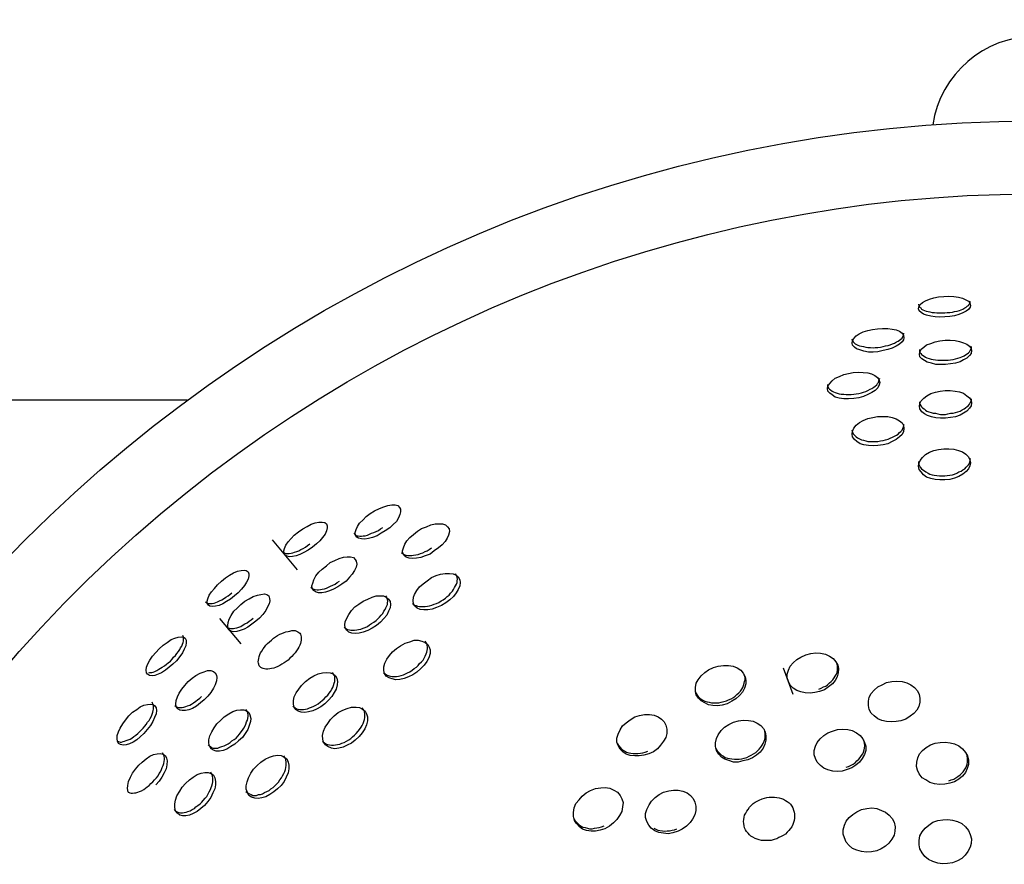
# Model space of a CAD drawing. Units: inches. Extents: x 260 to 333, y 154 to 265.
# Drawn here: x 286 to 287, y 194 to 195 of the extents above; entities that cross this region are included whole.
import ezdxf

# ---------------------------------------------------------------- set-up
doc = ezdxf.new("R2010")
doc.units = ezdxf.units.IN
doc.header["$MEASUREMENT"] = 0
doc.layers.add('Ebene 1', color=7, linetype='Continuous')

msp = doc.modelspace()

# ---------------------------------------------------------------- linework, layer by layer
at = {"layer": 'Ebene 1', "color": 179, "lineweight": 25, "true_color": 0x1a171b}
for points in [[(286.57631, 194.53593), (286.57131, 194.53558), (286.567, 194.53593), (286.56287, 194.53662), (286.55891, 194.53765), (286.55581, 194.53869), (286.55357, 194.54006), (286.55185, 194.54179), (286.55116, 194.54385), (286.5515, 194.54558), (286.55288, 194.54799), (286.55495, 194.54971), (286.55787, 194.55143), (286.56184, 194.55315), (286.56597, 194.55419), (286.57045, 194.55522), (286.57562, 194.55557), (286.58044, 194.55591), (286.58526, 194.55557), (286.58974, 194.55488), (286.59353, 194.55384), (286.59663, 194.55247), (286.59922, 194.55109), (286.60059, 194.54937), (286.60128, 194.54695), (286.60094, 194.54523), (286.59922, 194.54316), (286.59698, 194.54144), (286.59388, 194.53972), (286.58991, 194.53834), (286.58578, 194.53696), (286.58113, 194.53627), (286.57631, 194.53593), (286.57631, 194.53593)], [(286.55116, 194.54833), (286.5515, 194.54626), (286.55219, 194.54523), (286.55322, 194.54454), (286.55391, 194.54351), (286.55529, 194.54282), (286.55684, 194.54213), (286.55856, 194.54144), (286.56046, 194.5411), (286.56218, 194.54075), (286.56425, 194.54006), (286.56666, 194.54006), (286.5689, 194.53972), (286.57131, 194.53972), (286.57372, 194.53972), (286.57631, 194.53972)], [(286.57631, 194.53972), (286.57872, 194.54006), (286.58113, 194.54006), (286.58371, 194.54041), (286.58578, 194.5411), (286.58819, 194.54144), (286.59043, 194.54213), (286.59215, 194.54282), (286.59388, 194.54351), (286.5956, 194.54454), (286.59698, 194.54523), (286.59801, 194.54626), (286.59922, 194.54695), (286.60008, 194.54833), (286.60059, 194.54937), (286.60094, 194.5504), (286.60128, 194.55109)], [(286.51206, 194.50251), (286.5074, 194.50217), (286.50293, 194.50217), (286.49862, 194.50286), (286.49466, 194.50423), (286.49156, 194.50527), (286.48949, 194.50699), (286.48759, 194.50871), (286.48742, 194.51078), (286.48759, 194.51285), (286.4888, 194.51526), (286.49121, 194.51767), (286.49397, 194.51974), (286.49776, 194.52146), (286.50224, 194.52284), (286.50672, 194.52387), (286.51171, 194.52456), (286.51653, 194.52491), (286.52153, 194.52491), (286.52566, 194.52422), (286.52963, 194.52353), (286.5329, 194.52215), (286.53531, 194.52043), (286.53669, 194.51836), (286.53703, 194.51595), (286.53669, 194.51388), (286.53531, 194.51181), (286.5329, 194.50975), (286.52963, 194.50768), (286.52566, 194.50596), (286.52153, 194.50458), (286.51705, 194.50355), (286.51206, 194.50251), (286.51206, 194.50251)], [(286.51206, 194.50665), (286.51447, 194.50699), (286.51705, 194.50734), (286.51946, 194.50802), (286.52187, 194.50837), (286.52394, 194.50906), (286.52618, 194.51009), (286.5279, 194.51078), (286.52997, 194.51181), (286.53152, 194.5125), (286.5329, 194.51354), (286.53428, 194.51457), (286.53531, 194.5156), (286.536, 194.51698), (286.53669, 194.51836), (286.53703, 194.52043)], [(286.48691, 194.51491), (286.48742, 194.51388), (286.48759, 194.51285), (286.48828, 194.51181), (286.48915, 194.51112), (286.49018, 194.51009), (286.49156, 194.5094), (286.49293, 194.50871), (286.49431, 194.50802), (286.49638, 194.50768), (286.49827, 194.50734), (286.50034, 194.50699), (286.50241, 194.50665), (286.50499, 194.50665), (286.5074, 194.5063), (286.50947, 194.50665), (286.51206, 194.50665)], [(286.577, 194.49011), (286.57234, 194.49011), (286.56769, 194.49011), (286.56356, 194.49149), (286.5596, 194.49252), (286.55684, 194.4939), (286.55443, 194.49562), (286.55253, 194.49769), (286.55219, 194.5001), (286.55253, 194.50217), (286.55357, 194.50492), (286.55615, 194.50699), (286.55891, 194.50906), (286.56287, 194.51044), (286.567, 194.51181), (286.57166, 194.51285), (286.57665, 194.51354), (286.58147, 194.51354), (286.58647, 194.51319), (286.5906, 194.51216), (286.59457, 194.51112), (286.59767, 194.50975), (286.60008, 194.50768), (286.60163, 194.50561), (286.60197, 194.50355), (286.60163, 194.50079), (286.60008, 194.49872), (286.59767, 194.49631), (286.59457, 194.49459), (286.59112, 194.49287), (286.58681, 194.49149), (286.58182, 194.4908), (286.577, 194.49011), (286.577, 194.49011)], [(286.55219, 194.50458), (286.55219, 194.50286), (286.55253, 194.50182), (286.55322, 194.50079), (286.55391, 194.49976), (286.55495, 194.49907), (286.5565, 194.49803), (286.55787, 194.49734), (286.55925, 194.49666), (286.56132, 194.49597), (286.56321, 194.49528), (286.56528, 194.49493), (286.56735, 194.49459), (286.56976, 194.49424), (286.57234, 194.49424), (286.57476, 194.49424), (286.577, 194.49424)], [(286.577, 194.49424), (286.57975, 194.49424), (286.58182, 194.49459), (286.5844, 194.49493), (286.58681, 194.49562), (286.58905, 194.49631), (286.59112, 194.497), (286.59284, 194.49769), (286.59491, 194.49838), (286.59629, 194.49941), (286.59801, 194.50044), (286.59922, 194.50148), (286.60008, 194.50251), (286.60094, 194.50355), (286.60163, 194.50492), (286.60197, 194.5063), (286.60197, 194.50734)], [(286.4888, 194.45738), (286.48381, 194.45704), (286.47915, 194.45704), (286.47468, 194.45773), (286.47106, 194.45876), (286.46796, 194.46083), (286.46572, 194.46255), (286.464, 194.46462), (286.46365, 194.46703), (286.464, 194.46944), (286.46572, 194.47185), (286.46796, 194.47461), (286.47106, 194.47702), (286.47502, 194.47874), (286.47915, 194.48046), (286.48381, 194.4815), (286.48828, 194.48253), (286.49328, 194.48287), (286.49776, 194.48253), (286.50224, 194.48219), (286.50603, 194.48115), (286.50913, 194.47943), (286.51171, 194.47771), (286.51309, 194.47564), (286.51378, 194.47288), (286.51343, 194.47047), (286.51206, 194.46772), (286.50947, 194.4653), (286.50637, 194.46324), (286.50241, 194.46117), (286.49827, 194.45945), (286.49362, 194.45807), (286.4888, 194.45738), (286.4888, 194.45738)], [(286.4888, 194.46152), (286.49121, 194.46186), (286.49362, 194.4622), (286.49621, 194.46289), (286.49827, 194.46358), (286.50034, 194.46427), (286.50241, 194.4653), (286.50465, 194.46634), (286.50637, 194.46703), (286.50809, 194.46841), (286.50947, 194.46944), (286.51102, 194.47047), (286.51171, 194.47185), (286.51274, 194.47288), (286.51309, 194.47461), (286.51378, 194.47702)], [(286.46365, 194.47082), (286.464, 194.46841), (286.46468, 194.46737), (286.46537, 194.46634), (286.46641, 194.46565), (286.46796, 194.46462), (286.46934, 194.46393), (286.47106, 194.46324), (286.47278, 194.46255), (286.47468, 194.46186), (286.47674, 194.46152), (286.47915, 194.46152), (286.48139, 194.46117), (286.48381, 194.46117), (286.48622, 194.46117), (286.4888, 194.46152)], [(286.577, 194.43843), (286.57234, 194.43843), (286.56769, 194.43878), (286.56356, 194.43981), (286.55994, 194.44119), (286.55684, 194.44257), (286.55443, 194.44463), (286.55253, 194.44739), (286.55219, 194.45015), (286.55253, 194.45256), (286.55357, 194.45531), (286.55615, 194.45773), (286.55925, 194.46014), (286.56287, 194.4622), (286.56735, 194.46358), (286.572, 194.46462), (286.57665, 194.4653), (286.58147, 194.4653), (286.58647, 194.46462), (286.5906, 194.46393), (286.59457, 194.46255), (286.59767, 194.46014), (286.60008, 194.45807), (286.60163, 194.45566), (286.60197, 194.45325), (286.60163, 194.45049), (286.60008, 194.44808), (286.59767, 194.44532), (286.59457, 194.44326), (286.59112, 194.44153), (286.58681, 194.43981), (286.58182, 194.43912), (286.577, 194.43843), (286.577, 194.43843)], [(285.84767, 194.456), (285.06391, 194.456)], [(286.55219, 194.45428), (286.55219, 194.4529), (286.55253, 194.45187), (286.55322, 194.45049), (286.55391, 194.44946), (286.55495, 194.44842), (286.5565, 194.44739), (286.55787, 194.44636), (286.55925, 194.44532), (286.56115, 194.44463), (286.56321, 194.44395), (286.56528, 194.44326), (286.56735, 194.44326), (286.56976, 194.44257), (286.57234, 194.44222), (286.57476, 194.44222), (286.577, 194.44222)], [(286.577, 194.44222), (286.57941, 194.44257), (286.58182, 194.44326), (286.5844, 194.44326), (286.58681, 194.44395), (286.58905, 194.44463), (286.59112, 194.44532), (286.59319, 194.4467), (286.59491, 194.44739), (286.59629, 194.44842), (286.59801, 194.4498), (286.59922, 194.45084), (286.60008, 194.45187), (286.60094, 194.45325), (286.60163, 194.45463), (286.60197, 194.45704)], [(286.51206, 194.41225), (286.5074, 194.41191), (286.50293, 194.41225), (286.49862, 194.41294), (286.495, 194.41397), (286.4919, 194.41604), (286.48949, 194.41811), (286.48759, 194.42052), (286.48742, 194.42327), (286.48759, 194.42603), (286.4888, 194.42879), (286.49121, 194.43189), (286.49431, 194.4343), (286.49776, 194.43637), (286.50224, 194.43809), (286.50706, 194.43912), (286.51171, 194.44016), (286.51653, 194.44016), (286.52153, 194.44016), (286.52566, 194.43912), (286.52963, 194.43774), (286.5329, 194.43602), (286.53531, 194.43395), (286.53669, 194.43154), (286.53703, 194.42844), (286.53669, 194.42569), (286.53531, 194.42293), (286.5329, 194.42052), (286.52963, 194.41811), (286.52566, 194.41604), (286.52153, 194.41397), (286.51705, 194.41294), (286.51206, 194.41225), (286.51206, 194.41225)], [(286.48691, 194.42741), (286.48759, 194.425), (286.48828, 194.42362), (286.48915, 194.42259), (286.49018, 194.42155), (286.49121, 194.42052), (286.49259, 194.41949), (286.49431, 194.4188), (286.49621, 194.41776), (286.49827, 194.41742), (286.50034, 194.41673), (286.50241, 194.41604), (286.50499, 194.41604), (286.50706, 194.41604), (286.50947, 194.41604), (286.51206, 194.41604)], [(286.51206, 194.41604), (286.51447, 194.41673), (286.51705, 194.41707), (286.51946, 194.41776), (286.52187, 194.41845), (286.52394, 194.41914), (286.52618, 194.42017), (286.5279, 194.42121), (286.52997, 194.42224), (286.53152, 194.42327), (286.5329, 194.42465), (286.53428, 194.42569), (286.53531, 194.42706), (286.536, 194.42844), (286.53669, 194.43016), (286.53703, 194.43154), (286.53703, 194.43292)], [(286.57631, 194.37918), (286.57166, 194.37918), (286.567, 194.37952), (286.56287, 194.38056), (286.55891, 194.38193), (286.55581, 194.384), (286.55357, 194.38676), (286.55185, 194.38917), (286.55116, 194.39227), (286.5515, 194.39502), (286.55288, 194.39778), (286.55495, 194.40054), (286.55787, 194.40364), (286.56184, 194.4057), (286.56597, 194.40743), (286.57045, 194.40846), (286.57562, 194.40915), (286.58044, 194.40915), (286.58526, 194.40881), (286.58974, 194.40743), (286.59353, 194.40605), (286.59663, 194.40398), (286.59922, 194.40123), (286.60059, 194.39847), (286.60128, 194.39571), (286.60059, 194.39261), (286.59922, 194.38986), (286.59698, 194.3871), (286.59388, 194.38469), (286.58991, 194.38228), (286.58578, 194.3809), (286.58113, 194.37952), (286.57631, 194.37918), (286.57631, 194.37918)], [(286.57631, 194.38297), (286.57872, 194.38331), (286.58113, 194.38366), (286.58371, 194.384), (286.58578, 194.38469), (286.58785, 194.38572), (286.58991, 194.38676), (286.59215, 194.38745), (286.59388, 194.38882), (286.5956, 194.38986), (286.59698, 194.39124), (286.59801, 194.39227), (286.59922, 194.39365), (286.60008, 194.39502), (286.60059, 194.3964), (286.60094, 194.39778), (286.60128, 194.39985)], [(286.55116, 194.39675), (286.5515, 194.39399), (286.55219, 194.39261), (286.55288, 194.39124), (286.55391, 194.38986), (286.55529, 194.38882), (286.55684, 194.38779), (286.55822, 194.38676), (286.56046, 194.38572), (286.56218, 194.38469), (286.56425, 194.384), (286.56632, 194.38366), (286.5689, 194.38331), (286.57131, 194.38297), (286.57372, 194.38297), (286.57631, 194.38297)], [(286.03818, 194.33026), (286.03439, 194.32785), (286.03026, 194.32543), (286.02578, 194.32371), (286.02199, 194.32268), (286.01855, 194.32199), (286.01527, 194.32233), (286.01252, 194.32302), (286.01079, 194.32406), (286.00959, 194.32612), (286.00924, 194.32853), (286.0101, 194.33129), (286.01148, 194.33439), (286.01355, 194.33749), (286.01682, 194.34059), (286.01992, 194.34404), (286.02371, 194.34679), (286.02785, 194.34955), (286.0325, 194.35162), (286.0368, 194.35334), (286.04059, 194.35437), (286.04456, 194.35506), (286.04783, 194.35506), (286.05024, 194.35437), (286.05196, 194.35265), (286.053, 194.35093), (286.053, 194.34852), (286.05231, 194.34576), (286.05093, 194.34266), (286.04886, 194.33921), (286.04576, 194.33611), (286.04249, 194.33301), (286.03818, 194.33026), (286.03818, 194.33026)], [(285.96807, 194.31441), (285.96411, 194.31165), (285.95998, 194.30924), (285.95602, 194.30752), (285.95257, 194.30614), (285.94895, 194.30545), (285.9462, 194.30511), (285.94361, 194.3058), (285.94189, 194.30683), (285.94086, 194.30855), (285.94051, 194.31096), (285.9412, 194.31303), (285.94258, 194.31648), (285.94482, 194.31958), (285.94758, 194.32268), (285.95068, 194.32612), (285.95464, 194.32922), (285.95894, 194.33198), (285.96308, 194.33439), (285.96687, 194.33646), (285.97083, 194.33784), (285.97445, 194.33853), (285.97755, 194.33853), (285.97996, 194.33818), (285.98168, 194.3368), (285.98237, 194.33508), (285.98237, 194.33301), (285.98168, 194.33026), (285.9803, 194.32681), (285.97789, 194.32371), (285.97514, 194.32061), (285.97204, 194.31751), (285.96807, 194.31441), (285.96807, 194.31441)], [(286.00787, 194.32785), (286.00959, 194.32612), (286.01097, 194.32543), (286.01217, 194.32543), (286.01389, 194.32509), (286.01527, 194.32509), (286.01699, 194.32543), (286.01889, 194.32543), (286.02096, 194.32612), (286.02302, 194.32681), (286.02509, 194.32785), (286.02733, 194.32853), (286.0294, 194.32957), (286.03164, 194.3306), (286.0337, 194.33198), (286.03577, 194.33336)], [(286.08538, 194.31096), (286.08125, 194.30786), (286.07659, 194.30614), (286.07246, 194.30442), (286.06815, 194.30373), (286.06436, 194.30339), (286.06109, 194.30373), (286.05834, 194.30476), (286.05627, 194.30649), (286.05506, 194.30855), (286.05489, 194.31096), (286.05558, 194.31372), (286.05696, 194.31717), (286.05902, 194.32061), (286.06195, 194.32371), (286.0654, 194.32647), (286.06919, 194.32991), (286.07315, 194.33232), (286.0778, 194.33405), (286.08193, 194.33577), (286.08624, 194.3368), (286.09003, 194.3368), (286.0933, 194.3368), (286.09606, 194.33577), (286.09813, 194.33405), (286.09968, 194.33198), (286.10002, 194.32957), (286.09916, 194.32612), (286.09778, 194.32302), (286.09572, 194.31992), (286.09296, 194.31682), (286.08934, 194.31372), (286.08538, 194.31096), (286.08538, 194.31096)], [(285.92932, 194.32164), (285.95361, 194.29271)], [(285.93896, 194.31028), (285.94051, 194.3089), (285.94155, 194.30855), (285.94293, 194.30821), (285.94413, 194.30821), (285.94568, 194.30821), (285.94758, 194.30855), (285.9493, 194.3089), (285.95102, 194.30959), (285.95326, 194.31028), (285.95498, 194.31096), (285.95705, 194.31234), (285.95929, 194.31303), (285.96136, 194.31441), (285.96342, 194.31613), (285.96549, 194.31751)], [(286.05369, 194.30924), (286.05575, 194.30786), (286.05696, 194.30717), (286.05834, 194.30683), (286.06006, 194.30649), (286.06195, 194.30649), (286.06368, 194.30649), (286.0654, 194.30683), (286.06747, 194.30717), (286.0697, 194.30752), (286.07212, 194.30821), (286.07436, 194.3089), (286.07642, 194.31028), (286.07849, 194.31096), (286.08056, 194.31234), (286.08262, 194.31372)], [(285.9965, 194.27893), (285.99271, 194.27617), (285.9884, 194.2741), (285.98461, 194.27238), (285.98082, 194.271), (285.9772, 194.27066), (285.9741, 194.27066), (285.97118, 194.27135), (285.96945, 194.27272), (285.96807, 194.27445), (285.96756, 194.2772), (285.96842, 194.27996), (285.96945, 194.28306), (285.97152, 194.28685), (285.97445, 194.29029), (285.97755, 194.29339), (285.98151, 194.2965), (285.9853, 194.2996), (285.98961, 194.30166), (285.99374, 194.30339), (285.99805, 194.30476), (286.00149, 194.30511), (286.00476, 194.30511), (286.00752, 194.30442), (286.00924, 194.3027), (286.01028, 194.30097), (286.01079, 194.29822), (286.0101, 194.29512), (286.00855, 194.29202), (286.00649, 194.28857), (286.00373, 194.28547), (286.00046, 194.28168), (285.9965, 194.27893), (285.9965, 194.27893)], [(285.89332, 194.26756), (285.88935, 194.26446), (285.88539, 194.26204), (285.88195, 194.25998), (285.8785, 194.25825), (285.87488, 194.25757), (285.87213, 194.25722), (285.86954, 194.25757), (285.86817, 194.2586), (285.86713, 194.25998), (285.86679, 194.26239), (285.86748, 194.2648), (285.86886, 194.26825), (285.8711, 194.27135), (285.87385, 194.27479), (285.87695, 194.27824), (285.88057, 194.28168), (285.88453, 194.28478), (285.88832, 194.28754), (285.89211, 194.2896), (285.89607, 194.29133), (285.89952, 194.29202), (285.90245, 194.29236), (285.90451, 194.29202), (285.90624, 194.29064), (285.90692, 194.28892), (285.90692, 194.28685), (285.90624, 194.28375), (285.90486, 194.28065), (285.90279, 194.27755), (285.90003, 194.2741), (285.89676, 194.27066), (285.89332, 194.26756), (285.89332, 194.26756)], [(286.0964, 194.26101), (286.09227, 194.25825), (286.08762, 194.25653), (286.08331, 194.25481), (286.07918, 194.25412), (286.07522, 194.25412), (286.07177, 194.25447), (286.06902, 194.25584), (286.06678, 194.25757), (286.0654, 194.25998), (286.06505, 194.26273), (286.0654, 194.26618), (286.06643, 194.26893), (286.0685, 194.27272), (286.07126, 194.27617), (286.07453, 194.27927), (286.07849, 194.28203), (286.08262, 194.28513), (286.08727, 194.28719), (286.09141, 194.28857), (286.09572, 194.28926), (286.10002, 194.28926), (286.10347, 194.28892), (286.1064, 194.28754), (286.10846, 194.28582), (286.10984, 194.28306), (286.11018, 194.2803), (286.10984, 194.2772), (286.10846, 194.27376), (286.1064, 194.27066), (286.10381, 194.26687), (286.10037, 194.26377), (286.0964, 194.26101), (286.0964, 194.26101)], [(286.09399, 194.26377), (286.09606, 194.26549), (286.09778, 194.26687), (286.09968, 194.26825), (286.10106, 194.27031), (286.10278, 194.27203), (286.10381, 194.27376), (286.10484, 194.27548), (286.10588, 194.2772), (286.10674, 194.27893), (286.10743, 194.2803), (286.10743, 194.28203), (286.10777, 194.28375), (286.10743, 194.28513), (286.10708, 194.2865), (286.10571, 194.28892)], [(285.9667, 194.27582), (285.96842, 194.27445), (285.96945, 194.2741), (285.97083, 194.27376), (285.97273, 194.27341), (285.9741, 194.27341), (285.97583, 194.27376), (285.97755, 194.2741), (285.97962, 194.27445), (285.98168, 194.27514), (285.98358, 194.27582), (285.98564, 194.27686), (285.98771, 194.27789), (285.98995, 194.27893), (285.99202, 194.2803), (285.99408, 194.28168)], [(285.86541, 194.2617), (285.86679, 194.26067), (285.86782, 194.26032), (285.8692, 194.26032), (285.87041, 194.26032), (285.87178, 194.26032), (285.87351, 194.26067), (285.87523, 194.26136), (285.87695, 194.2617), (285.87867, 194.26273), (285.88091, 194.26377), (285.88264, 194.2648), (285.8847, 194.26618), (285.88694, 194.26756), (285.88867, 194.26893), (285.89073, 194.27066)], [(285.91364, 194.2431), (285.90985, 194.24034), (285.90589, 194.23758), (285.90245, 194.23552), (285.89866, 194.23414), (285.89538, 194.23345), (285.89211, 194.23311), (285.8897, 194.23379), (285.88798, 194.23483), (285.8866, 194.23655), (285.8866, 194.23896), (285.88694, 194.24206), (285.88798, 194.24516), (285.89004, 194.24861), (285.89245, 194.25274), (285.89573, 194.25584), (285.89934, 194.25929), (285.90313, 194.26239), (285.90727, 194.2648), (285.91123, 194.26687), (285.91519, 194.26825), (285.91864, 194.26893), (285.92191, 194.26962), (285.92432, 194.26893), (285.92604, 194.26756), (285.92673, 194.26514), (285.92725, 194.26273), (285.92639, 194.25998), (285.92501, 194.25688), (285.92329, 194.25343), (285.92036, 194.24964), (285.91726, 194.2462), (285.91364, 194.2431), (285.91364, 194.2431)], [(286.02974, 194.23896), (286.02561, 194.23655), (286.0213, 194.23414), (286.01699, 194.23276), (286.01321, 194.23173), (286.00924, 194.23138), (286.00614, 194.23173), (286.00321, 194.23276), (286.00115, 194.23448), (285.99977, 194.2369), (285.99942, 194.23965), (285.99977, 194.24275), (286.00115, 194.2462), (286.00304, 194.24964), (286.0058, 194.25343), (286.0089, 194.25688), (286.01286, 194.25963), (286.01682, 194.26239), (286.0213, 194.26446), (286.02561, 194.26618), (286.0294, 194.26756), (286.03336, 194.26756), (286.03646, 194.26756), (286.03922, 194.26618), (286.04146, 194.26446), (286.04283, 194.26204), (286.04318, 194.25929), (286.04283, 194.25619), (286.04146, 194.25274), (286.03956, 194.24895), (286.0368, 194.24585), (286.0337, 194.24241), (286.02974, 194.23896), (286.02974, 194.23896)], [(286.02733, 194.24241), (286.0294, 194.24379), (286.03112, 194.24551), (286.0325, 194.24723), (286.03439, 194.24895), (286.03577, 194.25068), (286.0368, 194.25274), (286.03818, 194.25447), (286.03887, 194.25619), (286.03956, 194.25791), (286.04025, 194.25929), (286.04025, 194.26101), (286.04059, 194.26239), (286.04025, 194.26377), (286.0399, 194.26514), (286.03956, 194.26618), (286.03887, 194.26756)], [(286.06436, 194.26067), (286.06505, 194.25963), (286.06643, 194.2586), (286.06781, 194.25825), (286.06919, 194.25757), (286.07108, 194.25722), (286.07281, 194.25722), (286.07453, 194.25722), (286.07659, 194.25722), (286.07883, 194.25757), (286.0809, 194.25791), (286.08297, 194.2586), (286.08521, 194.25963), (286.08762, 194.26032), (286.08986, 194.26136), (286.09193, 194.26273), (286.09399, 194.26377)], [(285.87867, 194.24585), (285.89934, 194.22139)], [(285.88522, 194.23793), (285.88694, 194.2369), (285.88798, 194.23655), (285.88935, 194.23621), (285.89073, 194.23621), (285.89211, 194.23621), (285.89349, 194.23655), (285.89538, 194.2369), (285.89745, 194.23758), (285.89934, 194.23827), (285.90141, 194.23965), (285.90313, 194.24068), (285.9052, 194.24172), (285.90727, 194.2431), (285.90916, 194.24447), (285.91123, 194.2462)], [(285.99874, 194.23758), (285.99977, 194.23655), (286.0008, 194.23586), (286.00184, 194.23517), (286.00373, 194.23483), (286.00511, 194.23448), (286.00683, 194.23448), (286.00855, 194.23448), (286.01079, 194.23483), (286.01252, 194.23517), (286.01458, 194.23552), (286.01682, 194.23655), (286.01889, 194.23724), (286.02096, 194.23827), (286.02302, 194.23965), (286.02509, 194.24103), (286.02733, 194.24241)], [(285.83389, 194.20176), (285.83044, 194.199), (285.82665, 194.19624), (285.82304, 194.19349), (285.81976, 194.19211), (285.81666, 194.19108), (285.81391, 194.19073), (285.81132, 194.19108), (285.8096, 194.19211), (285.80857, 194.19349), (285.80822, 194.19624), (285.80857, 194.199), (285.80994, 194.2021), (285.81184, 194.20589), (285.81425, 194.20968), (285.81735, 194.21312), (285.82062, 194.21657), (285.82441, 194.22001), (285.82838, 194.22277), (285.83217, 194.22553), (285.83578, 194.2269), (285.83906, 194.22794), (285.84181, 194.22828), (285.84422, 194.22794), (285.8456, 194.2269), (285.84663, 194.22484), (285.84663, 194.22277), (285.84629, 194.21967), (285.84491, 194.21622), (285.84319, 194.21278), (285.84043, 194.20933), (285.83751, 194.2052), (285.83389, 194.20176), (285.83389, 194.20176)], [(285.83148, 194.20486), (285.8332, 194.20658), (285.83458, 194.20865), (285.83647, 194.21037), (285.83785, 194.21209), (285.83923, 194.21416), (285.84043, 194.21588), (285.84129, 194.2176), (285.8425, 194.21933), (285.84319, 194.22105), (285.84388, 194.22277), (285.84422, 194.22415), (285.84422, 194.22553), (285.84422, 194.2269), (285.84422, 194.22794), (285.84353, 194.22932)], [(285.94482, 194.20589), (285.94293, 194.20451), (285.94086, 194.20313), (285.93879, 194.20176), (285.9369, 194.20072), (285.93483, 194.19969), (285.93276, 194.19865), (285.93104, 194.19797), (285.9288, 194.19762), (285.92725, 194.19728), (285.92536, 194.19693), (285.92346, 194.19693), (285.92208, 194.19728), (285.9207, 194.19762), (285.91967, 194.19797), (285.91864, 194.19865), (285.9176, 194.19969), (285.91691, 194.20038), (285.91657, 194.20176), (285.91623, 194.20279), (285.91588, 194.20417), (285.91623, 194.20589), (285.91657, 194.20727), (285.91691, 194.20933), (285.9176, 194.21106), (285.91829, 194.21278), (285.91933, 194.2145), (285.9207, 194.21657), (285.92208, 194.21829), (285.92346, 194.22001), (285.92501, 194.22174), (285.92673, 194.22346), (285.9288, 194.22484), (285.9307, 194.2269), (285.93276, 194.22828), (285.93448, 194.22932), (285.93672, 194.23069), (285.93879, 194.23138), (285.94086, 194.23242), (285.94258, 194.23311), (285.94482, 194.23345), (285.94654, 194.23379), (285.94827, 194.23414), (285.94964, 194.23414), (285.95137, 194.23414), (285.95292, 194.23379), (285.95395, 194.23311), (285.95498, 194.23242), (285.95602, 194.23173), (285.95671, 194.23069), (285.95705, 194.22932), (285.95739, 194.22828), (285.95739, 194.2269), (285.95739, 194.22484), (285.95705, 194.22346), (285.95671, 194.22174), (285.95602, 194.22001), (285.95498, 194.21829), (285.95395, 194.21657), (285.95292, 194.21485), (285.95137, 194.21278), (285.94999, 194.21106), (285.94827, 194.20933), (285.94654, 194.20761), (285.94482, 194.20589), (285.94482, 194.20589)], [(286.0685, 194.19418), (286.06471, 194.19176), (286.0604, 194.1897), (286.05627, 194.18797), (286.05231, 194.18729), (286.04852, 194.18694), (286.0449, 194.18763), (286.0418, 194.18866), (286.03922, 194.19039), (286.03749, 194.1928), (286.0368, 194.1959), (286.0368, 194.19934), (286.03784, 194.20279), (286.03956, 194.20658), (286.04214, 194.21037), (286.04524, 194.21381), (286.04886, 194.21691), (286.053, 194.21967), (286.0573, 194.22208), (286.06195, 194.22346), (286.06609, 194.22484), (286.06988, 194.22484), (286.07349, 194.22415), (286.07659, 194.22277), (286.07918, 194.2207), (286.08056, 194.21829), (286.08125, 194.21554), (286.08125, 194.21209), (286.08021, 194.20796), (286.07815, 194.20451), (286.07573, 194.20107), (286.07246, 194.19762), (286.0685, 194.19418), (286.0685, 194.19418)], [(286.06609, 194.19762), (286.06815, 194.199), (286.06988, 194.20072), (286.07126, 194.20244), (286.07315, 194.20417), (286.07453, 194.20589), (286.07573, 194.20761), (286.07659, 194.20968), (286.07746, 194.21175), (286.07815, 194.21347), (286.07849, 194.21519), (286.07883, 194.21657), (286.07883, 194.21829), (286.07849, 194.22001), (286.07815, 194.22139), (286.07746, 194.22277), (286.07659, 194.22415)], [(286.4559, 194.17557), (286.45142, 194.17454), (286.44677, 194.17385), (286.44212, 194.17419), (286.43799, 194.17523), (286.43402, 194.17661), (286.43058, 194.17867), (286.42799, 194.18143), (286.42593, 194.18522), (286.42489, 194.18866), (286.42489, 194.19211), (286.42593, 194.19624), (286.42765, 194.20003), (286.43058, 194.20313), (286.43402, 194.20623), (286.43799, 194.20865), (286.44264, 194.21071), (286.44746, 194.21209), (286.45228, 194.21278), (286.45693, 194.21243), (286.46158, 194.2114), (286.46537, 194.20968), (286.46899, 194.20727), (286.47175, 194.20417), (286.47364, 194.20107), (286.47433, 194.19762), (286.47399, 194.19349), (286.47278, 194.1897), (286.47106, 194.18625), (286.4683, 194.18281), (286.46468, 194.18005), (286.46055, 194.17729), (286.4559, 194.17557), (286.4559, 194.17557)], [(285.81063, 194.19349), (285.81184, 194.19383), (285.81356, 194.19383), (285.81494, 194.19418), (285.81666, 194.19486), (285.81839, 194.1959), (285.82028, 194.19693), (285.822, 194.19797), (285.82372, 194.199), (285.82579, 194.20038), (285.82769, 194.20176), (285.82941, 194.20313), (285.83148, 194.20486)], [(286.36702, 194.16386), (286.36237, 194.16248), (286.35789, 194.16179), (286.35324, 194.16214), (286.34927, 194.16283), (286.34548, 194.16455), (286.34204, 194.16662), (286.33946, 194.16903), (286.33739, 194.17247), (286.3367, 194.17557), (286.3367, 194.17936), (286.33739, 194.1835), (286.33911, 194.18694), (286.34204, 194.19073), (286.34548, 194.19383), (286.34927, 194.19659), (286.35393, 194.19865), (286.35858, 194.20003), (286.3634, 194.20072), (286.36839, 194.20072), (286.3727, 194.20003), (286.37684, 194.19831), (286.38011, 194.19624), (286.38252, 194.19314), (286.38424, 194.1897), (286.3851, 194.18625), (286.3851, 194.18281), (286.3839, 194.17867), (286.38183, 194.17488), (286.37907, 194.17178), (286.37546, 194.16868), (286.37167, 194.16627), (286.36702, 194.16386), (286.36702, 194.16386)], [(286.42093, 194.19831), (286.43023, 194.17316)], [(286.45521, 194.17798), (286.45745, 194.17867), (286.45969, 194.18005), (286.46193, 194.18074), (286.46365, 194.18212), (286.46537, 194.18384), (286.46727, 194.18522), (286.46865, 194.18694), (286.47002, 194.18866), (286.47106, 194.19039), (286.47209, 194.19211), (286.47278, 194.19383), (286.4733, 194.19624), (286.4733, 194.19797), (286.4733, 194.19969), (286.47278, 194.20244)], [(285.86386, 194.16765), (285.86042, 194.16455), (285.85663, 194.16145), (285.85266, 194.15938), (285.84922, 194.158), (285.84595, 194.15731), (285.84285, 194.15731), (285.84043, 194.15766), (285.83854, 194.15904), (285.83716, 194.1611), (285.83682, 194.16351), (285.83716, 194.16696), (285.83819, 194.1704), (285.83992, 194.17385), (285.8425, 194.17798), (285.84526, 194.18143), (285.8487, 194.18522), (285.85232, 194.18832), (285.85611, 194.19108), (285.86007, 194.19314), (285.86386, 194.19452), (285.86713, 194.1959), (285.87041, 194.1959), (285.87282, 194.19486), (285.87454, 194.19349), (285.87592, 194.19142), (285.87626, 194.18901), (285.87592, 194.18591), (285.87454, 194.18212), (285.87282, 194.17867), (285.87041, 194.17454), (285.86748, 194.17109), (285.86386, 194.16765), (285.86386, 194.16765)], [(285.97996, 194.16386), (285.97617, 194.16076), (285.97221, 194.15869), (285.96842, 194.15697), (285.96446, 194.15594), (285.96067, 194.15525), (285.95739, 194.15559), (285.95429, 194.15662), (285.95223, 194.15835), (285.95068, 194.16041), (285.94999, 194.16351), (285.94999, 194.16696), (285.95068, 194.1704), (285.95257, 194.17419), (285.95498, 194.17798), (285.95774, 194.18143), (285.96136, 194.18522), (285.96549, 194.18832), (285.96945, 194.19073), (285.97359, 194.19245), (285.97789, 194.19349), (285.98168, 194.19383), (285.9853, 194.19349), (285.98823, 194.19245), (285.9903, 194.19073), (285.99167, 194.18832), (285.99236, 194.18522), (285.99202, 194.18212), (285.99098, 194.17798), (285.98909, 194.17454), (285.98685, 194.17075), (285.98358, 194.1673), (285.97996, 194.16386), (285.97996, 194.16386)], [(285.97755, 194.16696), (285.97927, 194.16868), (285.98099, 194.1704), (285.98289, 194.17213), (285.98427, 194.17385), (285.98564, 194.17557), (285.98685, 194.17798), (285.98771, 194.17936), (285.9884, 194.18143), (285.98909, 194.1835), (285.98961, 194.18522), (285.98961, 194.18694), (285.98961, 194.18832), (285.98961, 194.19004), (285.98909, 194.19142), (285.98754, 194.19383)], [(286.03646, 194.19383), (286.03853, 194.19211), (286.0399, 194.19142), (286.0418, 194.19073), (286.04318, 194.19039), (286.0449, 194.19004), (286.04714, 194.19004), (286.04886, 194.19004), (286.05093, 194.19039), (286.05334, 194.19108), (286.05558, 194.19176), (286.05765, 194.19245), (286.05971, 194.19349), (286.06195, 194.19452), (286.06402, 194.19624), (286.06609, 194.19762)], [(286.36633, 194.16662), (286.36839, 194.16765), (286.37081, 194.16868), (286.37305, 194.16972), (286.37477, 194.17109), (286.37649, 194.17282), (286.37839, 194.17419), (286.37976, 194.17592), (286.38114, 194.17798), (286.38217, 194.17936), (286.38286, 194.18143), (286.38355, 194.1835), (286.3839, 194.18522), (286.38424, 194.18694), (286.38424, 194.18901), (286.38321, 194.19245)], [(286.53428, 194.14732), (286.52963, 194.14663), (286.52497, 194.14629), (286.5205, 194.14663), (286.51584, 194.14767), (286.51206, 194.14939), (286.50844, 194.15215), (286.50568, 194.1549), (286.50379, 194.15835), (286.50293, 194.16214), (286.50293, 194.16627), (286.50379, 194.17006), (286.50568, 194.17351), (286.50844, 194.17695), (286.51206, 194.18005), (286.51619, 194.18212), (286.5205, 194.18419), (286.52549, 194.18522), (286.53031, 194.18556), (286.53531, 194.18522), (286.53979, 194.18384), (286.54375, 194.18212), (286.5472, 194.17936), (286.55012, 194.17626), (286.55185, 194.17282), (286.55253, 194.16903), (286.55253, 194.16524), (286.5515, 194.1611), (286.54943, 194.15766), (286.54651, 194.15456), (286.54306, 194.1518), (286.53893, 194.14905), (286.53428, 194.14732), (286.53428, 194.14732)], [(285.83578, 194.16214), (285.83751, 194.16076), (285.83854, 194.16041), (285.83992, 194.16007), (285.84129, 194.16007), (285.84285, 194.16007), (285.84457, 194.16041), (285.84629, 194.1611), (285.84801, 194.16179), (285.85008, 194.16248), (285.85197, 194.16351), (285.8537, 194.16455), (285.85594, 194.16627), (285.85766, 194.16765), (285.85973, 194.16903), (285.86145, 194.17075)], [(286.33636, 194.17523), (286.33808, 194.17213), (286.33911, 194.17075), (286.34049, 194.16937), (286.34204, 194.16834), (286.34376, 194.1673), (286.34548, 194.16627), (286.34772, 194.16558), (286.34979, 194.16524), (286.35186, 194.16455), (286.35444, 194.16455), (286.35685, 194.16455), (286.35892, 194.16455), (286.36133, 194.16524), (286.36392, 194.16593), (286.36633, 194.16662)], [(285.80598, 194.13526), (285.80254, 194.13182), (285.79909, 194.12906), (285.79565, 194.127), (285.79203, 194.12527), (285.78893, 194.12424), (285.786, 194.1239), (285.78359, 194.12458), (285.78169, 194.12562), (285.78066, 194.12769), (285.78032, 194.1301), (285.78032, 194.1332), (285.78152, 194.13664), (285.78325, 194.14043), (285.78566, 194.14457), (285.78841, 194.14801), (285.79169, 194.15215), (285.79513, 194.15559), (285.79909, 194.15835), (285.80254, 194.16076), (285.80598, 194.16248), (285.8096, 194.16317), (285.81253, 194.16351), (285.81494, 194.16317), (285.81666, 194.16179), (285.8177, 194.15972), (285.81804, 194.15731), (285.8177, 194.15421), (285.81632, 194.15042), (285.8146, 194.14663), (285.81253, 194.14284), (285.80926, 194.13905), (285.80598, 194.13526), (285.80598, 194.13526)], [(285.80357, 194.13871), (285.80529, 194.14043), (285.80684, 194.14215), (285.80822, 194.14388), (285.8096, 194.14594), (285.81115, 194.14767), (285.81201, 194.14973), (285.81322, 194.1518), (285.81391, 194.15387), (285.8146, 194.15559), (285.81494, 194.15731), (285.81528, 194.15869), (285.81528, 194.16041), (285.81528, 194.16145), (285.81494, 194.16283), (285.81391, 194.16524)], [(285.9493, 194.16145), (285.95033, 194.16076), (285.95137, 194.15972), (285.95292, 194.15904), (285.95429, 194.15869), (285.95602, 194.15835), (285.95739, 194.15835), (285.95963, 194.15835), (285.96136, 194.15869), (285.96342, 194.15904), (285.96532, 194.15972), (285.96739, 194.16041), (285.96945, 194.16145), (285.97152, 194.16248), (285.97359, 194.16386), (285.97583, 194.16558), (285.97755, 194.16696)], [(286.00924, 194.12872), (286.0058, 194.12596), (286.00149, 194.1239), (285.9977, 194.12217), (285.9934, 194.12114), (285.98961, 194.12045), (285.98633, 194.12114), (285.98306, 194.12252), (285.98082, 194.12424), (285.97893, 194.127), (285.97824, 194.12975), (285.97789, 194.1332), (285.97893, 194.13733), (285.9803, 194.14112), (285.98289, 194.14491), (285.98564, 194.1487), (285.98909, 194.15215), (285.99305, 194.15525), (285.99736, 194.15766), (286.00149, 194.15938), (286.0058, 194.16041), (286.0101, 194.16041), (286.01355, 194.16007), (286.01631, 194.15869), (286.01889, 194.15662), (286.02027, 194.15421), (286.02096, 194.15111), (286.02096, 194.14732), (286.02027, 194.14353), (286.01855, 194.13974), (286.01613, 194.13595), (286.01321, 194.13216), (286.00924, 194.12872), (286.00924, 194.12872)], [(285.89711, 194.12803), (285.89349, 194.12493), (285.8897, 194.12252), (285.88591, 194.12011), (285.88229, 194.11873), (285.87867, 194.11804), (285.87557, 194.11804), (285.87282, 194.11907), (285.87075, 194.12045), (285.8692, 194.12321), (285.86851, 194.12596), (285.86851, 194.12906), (285.86954, 194.13285), (285.87144, 194.13664), (285.87351, 194.14078), (285.87626, 194.14457), (285.87988, 194.14801), (285.88333, 194.15111), (285.88763, 194.15421), (285.89142, 194.15628), (285.89538, 194.15766), (285.89883, 194.158), (285.9021, 194.158), (285.90486, 194.15697), (285.90692, 194.15525), (285.90796, 194.15318), (285.90882, 194.14973), (285.90847, 194.14663), (285.90727, 194.14284), (285.90589, 194.13905), (285.90348, 194.13526), (285.90072, 194.13148), (285.89711, 194.12803), (285.89711, 194.12803)], [(285.89469, 194.13079), (285.89642, 194.13251), (285.89814, 194.13458), (285.89952, 194.13664), (285.9009, 194.13837), (285.9021, 194.14043), (285.90348, 194.1425), (285.90417, 194.14422), (285.90486, 194.14629), (285.90555, 194.14801), (285.90589, 194.14973), (285.90624, 194.1518), (285.90624, 194.15318), (285.90589, 194.1549), (285.90555, 194.15628), (285.90417, 194.15835)], [(286.00683, 194.13182), (286.00855, 194.13354), (286.01028, 194.13526), (286.01217, 194.13733), (286.01355, 194.13905), (286.01493, 194.14112), (286.01613, 194.14284), (286.01682, 194.14491), (286.01751, 194.14663), (286.0182, 194.1487), (286.01855, 194.15042), (286.01855, 194.15249), (286.01855, 194.15421), (286.0182, 194.15594), (286.01786, 194.15731), (286.01613, 194.15972)], [(286.29157, 194.11563), (286.28692, 194.11425), (286.28244, 194.11356), (286.27813, 194.11356), (286.27383, 194.11391), (286.27004, 194.11528), (286.26694, 194.11735), (286.26401, 194.12011), (286.26229, 194.12355), (286.26108, 194.127), (286.26108, 194.13079), (286.26229, 194.13458), (286.26401, 194.13871), (286.26642, 194.1425), (286.27004, 194.1456), (286.27383, 194.14836), (286.27813, 194.15111), (286.28261, 194.15249), (286.28761, 194.15352), (286.29226, 194.15352), (286.29691, 194.15283), (286.3007, 194.15111), (286.3038, 194.14905), (286.30638, 194.14629), (286.30811, 194.14319), (286.30914, 194.1394), (286.30914, 194.13526), (286.30811, 194.13148), (286.30587, 194.12769), (286.30311, 194.1239), (286.30001, 194.12045), (286.29622, 194.11769), (286.29157, 194.11563), (286.29157, 194.11563)], [(286.38683, 194.10977), (286.38217, 194.10874), (286.37752, 194.1077), (286.37305, 194.1077), (286.36874, 194.10908), (286.36478, 194.11046), (286.36168, 194.11253), (286.35892, 194.11528), (286.35685, 194.11873), (286.35599, 194.12252), (286.35599, 194.12631), (286.35685, 194.13044), (286.35858, 194.13389), (286.36133, 194.13802), (286.3646, 194.14112), (286.36874, 194.14388), (286.37305, 194.14594), (286.37787, 194.14732), (286.38252, 194.14801), (286.38751, 194.14767), (286.39199, 194.14698), (286.39596, 194.14526), (286.3994, 194.14284), (286.40198, 194.14009), (286.40371, 194.13664), (286.4044, 194.13251), (286.4044, 194.12872), (286.40336, 194.12493), (286.40164, 194.12114), (286.39871, 194.11735), (286.39527, 194.11425), (286.3913, 194.11184), (286.38683, 194.10977), (286.38683, 194.10977)], [(285.78066, 194.12769), (285.78169, 194.12734), (285.78325, 194.127), (285.78462, 194.127), (285.786, 194.12734), (285.78738, 194.12769), (285.7891, 194.12837), (285.791, 194.12906), (285.79272, 194.12975), (285.79444, 194.13079), (285.79634, 194.13216), (285.7984, 194.13354), (285.80013, 194.13526), (285.80185, 194.13664), (285.80357, 194.13871)], [(285.97789, 194.12769), (285.97996, 194.12596), (285.98151, 194.12493), (285.98289, 194.12458), (285.98461, 194.12424), (285.98633, 194.1239), (285.9884, 194.1239), (285.9903, 194.12424), (285.99236, 194.12458), (285.99443, 194.12493), (285.9965, 194.12596), (285.99874, 194.12665), (286.0008, 194.12769), (286.00304, 194.12906), (286.00511, 194.13044), (286.00683, 194.13182)], [(286.38614, 194.11218), (286.3882, 194.11322), (286.39027, 194.11425), (286.39251, 194.11563), (286.39458, 194.11701), (286.3963, 194.11838), (286.39802, 194.12011), (286.3994, 194.12217), (286.40061, 194.1239), (286.40164, 194.12562), (286.40267, 194.12769), (286.40336, 194.12941), (286.40371, 194.13148), (286.40371, 194.1332), (286.40371, 194.13526), (286.40302, 194.13905)], [(286.48243, 194.10047), (286.47778, 194.09909), (286.4733, 194.09875), (286.46865, 194.09909), (286.464, 194.10012), (286.46021, 194.10185), (286.45693, 194.10426), (286.45366, 194.1077), (286.45211, 194.11115), (286.4509, 194.11459), (286.4509, 194.11873), (286.45211, 194.12286), (286.45366, 194.12665), (286.45659, 194.1301), (286.46021, 194.1332), (286.464, 194.13595), (286.4683, 194.13733), (286.4733, 194.13905), (286.47812, 194.1394), (286.48312, 194.13905), (286.48742, 194.13802), (286.49156, 194.13595), (286.495, 194.1332), (286.49759, 194.1301), (286.49931, 194.12665), (286.50034, 194.12286), (286.50034, 194.11873), (286.49931, 194.11494), (286.49707, 194.11115), (286.49431, 194.1077), (286.49087, 194.1046), (286.48691, 194.10219), (286.48243, 194.10047), (286.48243, 194.10047)], [(285.86782, 194.12424), (285.86886, 194.12321), (285.87006, 194.12252), (285.8711, 194.12183), (285.87247, 194.12114), (285.8742, 194.12114), (285.87557, 194.12114), (285.8773, 194.12114), (285.87919, 194.12217), (285.88091, 194.12252), (285.88315, 194.12321), (285.88522, 194.12424), (285.88694, 194.12527), (285.88901, 194.12665), (285.89073, 194.12803), (285.8928, 194.12941), (285.89469, 194.13079)], [(286.2616, 194.12562), (286.26297, 194.12321), (286.26401, 194.12183), (286.26556, 194.12011), (286.26694, 194.11907), (286.26866, 194.11804), (286.27038, 194.11735), (286.27245, 194.11666), (286.27452, 194.11632), (286.27676, 194.11597), (286.27882, 194.11597), (286.28123, 194.11597), (286.28382, 194.11632), (286.28588, 194.11666), (286.2883, 194.11735), (286.29088, 194.11804)], [(286.48157, 194.10288), (286.48381, 194.10357), (286.48622, 194.1046), (286.48828, 194.10564), (286.49018, 194.10701), (286.4919, 194.10874), (286.49362, 194.11046), (286.495, 194.11218), (286.49638, 194.11391), (286.49759, 194.11563), (286.49827, 194.11735), (286.49896, 194.11942), (286.49931, 194.12114), (286.49965, 194.12355), (286.49931, 194.12562), (286.49896, 194.12734), (286.49862, 194.12906)], [(286.58113, 194.08738), (286.57631, 194.08634), (286.57131, 194.086), (286.56666, 194.08669), (286.56218, 194.08807), (286.55822, 194.09048), (286.5546, 194.09255), (286.55185, 194.09634), (286.55012, 194.09978), (286.54909, 194.10357), (286.54943, 194.1077), (286.55047, 194.11184), (286.55219, 194.11563), (286.55495, 194.11873), (286.55856, 194.12183), (286.56253, 194.12424), (286.567, 194.12596), (286.572, 194.12665), (286.57665, 194.127), (286.58147, 194.12631), (286.58578, 194.12527), (286.58991, 194.12321), (286.59353, 194.12045), (286.59629, 194.11701), (286.59835, 194.11356), (286.59922, 194.10977), (286.59922, 194.10529), (286.59801, 194.1015), (286.59629, 194.09771), (286.59353, 194.09427), (286.58991, 194.09117), (286.58578, 194.08876), (286.58113, 194.08738), (286.58113, 194.08738)], [(285.791, 194.07877), (285.79031, 194.08221), (285.79048, 194.08531), (285.79117, 194.0891), (285.79306, 194.09323), (285.79513, 194.09702), (285.79789, 194.10081), (285.80116, 194.1046), (285.80426, 194.1077), (285.80822, 194.1108), (285.81184, 194.11322), (285.81528, 194.11494), (285.81873, 194.11563), (285.82166, 194.11597), (285.82441, 194.11528), (285.82665, 194.11356), (285.82769, 194.11149), (285.82838, 194.10874), (285.82803, 194.10495), (285.82734, 194.10116), (285.82562, 194.09737), (285.82338, 194.09323), (285.82062, 194.08944), (285.81735, 194.08566)], [(285.8146, 194.08876), (285.81632, 194.09048), (285.81804, 194.09255), (285.81959, 194.09461), (285.82062, 194.09668), (285.822, 194.0984), (285.82304, 194.10047), (285.82372, 194.10254), (285.82441, 194.10426), (285.8251, 194.10633), (285.82562, 194.10839), (285.82579, 194.11012), (285.82579, 194.11149), (285.82562, 194.11322), (285.8251, 194.11425), (285.82407, 194.11666)], [(285.93448, 194.08187), (285.93104, 194.07911), (285.92725, 194.07635), (285.92329, 194.07429), (285.91933, 194.07325), (285.91588, 194.07256), (285.91261, 194.07291), (285.90951, 194.07394), (285.90692, 194.07566), (285.90555, 194.07842), (285.90451, 194.08152), (285.90451, 194.08497), (285.9052, 194.08876), (285.90658, 194.09255), (285.90882, 194.09702), (285.91157, 194.10081), (285.91485, 194.10426), (285.91864, 194.1077), (285.9226, 194.11046), (285.92673, 194.11253), (285.9307, 194.11356), (285.93448, 194.11425), (285.9381, 194.11391), (285.94086, 194.11253), (285.94344, 194.1108), (285.94482, 194.1077), (285.94551, 194.1046), (285.94551, 194.10116), (285.94482, 194.09737), (285.94293, 194.09323), (285.94086, 194.0891), (285.9381, 194.08531), (285.93448, 194.08187), (285.93448, 194.08187)], [(285.93207, 194.08497), (285.9338, 194.08669), (285.93552, 194.08841), (285.9369, 194.09048), (285.93827, 194.09255), (285.93948, 194.09461), (285.94051, 194.09668), (285.94155, 194.09875), (285.94224, 194.10047), (285.94258, 194.10254), (285.94293, 194.10426), (285.94293, 194.10598), (285.94293, 194.1077), (285.94258, 194.10977), (285.94224, 194.11115), (285.94051, 194.11356)], [(286.35599, 194.12114), (286.35754, 194.11838), (286.35892, 194.11701), (286.3603, 194.11563), (286.36168, 194.11425), (286.3634, 194.11322), (286.36529, 194.11218), (286.36736, 194.11149), (286.36943, 194.11115), (286.37167, 194.1108), (286.37408, 194.11046), (286.37649, 194.11046), (286.37856, 194.11046), (286.38114, 194.1108), (286.38355, 194.11149), (286.38614, 194.11218)], [(286.58044, 194.08979), (286.58251, 194.09048), (286.58509, 194.09117), (286.58716, 194.09255), (286.58905, 194.09392), (286.59112, 194.0953), (286.59284, 194.09702), (286.59422, 194.0984), (286.59525, 194.10012), (286.59663, 194.10219), (286.59732, 194.10391), (286.59801, 194.10564), (286.59835, 194.1077), (286.59835, 194.11012), (286.59835, 194.11184), (286.59767, 194.11528)], [(285.86438, 194.06602), (285.86076, 194.06292), (285.85731, 194.06016), (285.85335, 194.05809), (285.84991, 194.05672), (285.84629, 194.05603), (285.84319, 194.05603), (285.84043, 194.05672), (285.83819, 194.05844), (285.83647, 194.06085), (285.83578, 194.06395), (285.83578, 194.0674), (285.83647, 194.07119), (285.83785, 194.07532), (285.84043, 194.0798), (285.84285, 194.08359), (285.84595, 194.08703), (285.84991, 194.09048), (285.85335, 194.09323), (285.85731, 194.09565), (285.8611, 194.09702), (285.86455, 194.09771), (285.86782, 194.09771), (285.87075, 194.09668), (285.87282, 194.09496), (285.8742, 194.09255), (285.87488, 194.0891), (285.87488, 194.08566), (285.8742, 194.08187), (285.87247, 194.07808), (285.87041, 194.0736), (285.86748, 194.06981), (285.86438, 194.06602), (285.86438, 194.06602)], [(285.86179, 194.06912), (285.86317, 194.07084), (285.86507, 194.07291), (285.86644, 194.07463), (285.86782, 194.07704), (285.86886, 194.07911), (285.87006, 194.08118), (285.87075, 194.08324), (285.87144, 194.08497), (285.87213, 194.08703), (285.87247, 194.08876), (285.87247, 194.09048), (285.87247, 194.09255), (285.87213, 194.09392), (285.87178, 194.09565), (285.8711, 194.09668), (285.87041, 194.09806)], [(285.791, 194.07877), (285.79117, 194.07877), (285.79237, 194.07808), (285.79375, 194.07773), (285.79513, 194.07773), (285.79703, 194.07808), (285.7984, 194.07808), (285.80013, 194.07877), (285.80185, 194.07945), (285.80357, 194.08014), (285.80581, 194.08118), (285.80753, 194.08255), (285.80926, 194.08393), (285.81115, 194.08531), (285.8127, 194.08703), (285.8146, 194.08876)], [(285.90417, 194.07945), (285.90624, 194.07773), (285.90761, 194.07704), (285.90916, 194.07635), (285.91089, 194.07566), (285.91261, 194.07566), (285.91433, 194.07566), (285.91623, 194.07635), (285.91829, 194.07635), (285.92002, 194.07704), (285.92208, 194.07842), (285.92432, 194.07945), (285.92639, 194.08049), (285.92811, 194.08187), (285.93035, 194.08324), (285.93207, 194.08497)], [(286.24954, 194.04363), (286.24489, 194.04225), (286.24041, 194.04121), (286.2361, 194.04121), (286.2318, 194.0419), (286.22801, 194.04328), (286.22491, 194.04535), (286.22215, 194.04845), (286.22026, 194.05155), (286.21922, 194.05534), (286.21922, 194.05913), (286.21991, 194.06361), (286.22163, 194.06774), (286.22456, 194.07153), (286.22766, 194.07498), (286.23145, 194.07808), (286.23576, 194.08049), (286.24041, 194.08221), (286.2454, 194.0829), (286.24988, 194.08324), (286.25419, 194.08255), (286.25798, 194.08083), (286.2616, 194.07877), (286.26401, 194.07566), (286.26573, 194.07222), (286.26694, 194.06877), (286.26642, 194.06464), (286.26573, 194.06016), (286.26366, 194.05637), (286.26108, 194.05258), (286.25763, 194.04914), (286.25385, 194.04604), (286.24954, 194.04363), (286.24954, 194.04363)], [(286.31982, 194.04121), (286.31482, 194.03949), (286.31034, 194.0388), (286.30569, 194.03915), (286.30139, 194.03984), (286.2976, 194.04156), (286.29398, 194.04397), (286.29157, 194.04707), (286.28967, 194.05052), (286.28864, 194.0543), (286.28864, 194.05809), (286.28967, 194.06223), (286.29191, 194.06671), (286.29433, 194.07015), (286.29794, 194.0736), (286.30173, 194.07635), (286.30587, 194.07877), (286.31103, 194.08014), (286.31551, 194.08083), (286.31999, 194.08083), (286.3243, 194.0798), (286.3286, 194.07808), (286.3317, 194.07566), (286.33429, 194.07256), (286.33601, 194.06912), (286.33704, 194.06533), (286.33704, 194.0612), (286.33601, 194.05706), (286.33377, 194.05293), (286.33136, 194.04948), (286.32791, 194.04604), (286.32395, 194.04328), (286.31982, 194.04121), (286.31982, 194.04121)], [(285.83509, 194.06223), (285.83527, 194.06223), (285.83613, 194.06085), (285.83751, 194.06016), (285.83854, 194.05947), (285.83992, 194.05913), (285.84129, 194.05878), (285.84319, 194.05878), (285.84491, 194.05913), (285.84663, 194.05947), (285.84836, 194.06016), (285.8506, 194.06085), (285.85232, 194.06223), (285.85456, 194.06292), (285.85611, 194.06464), (285.858, 194.06602), (285.86007, 194.0674), (285.86179, 194.06912)], [(286.41473, 194.03398), (286.41215, 194.03329), (286.40956, 194.03226), (286.40715, 194.03226), (286.40508, 194.03226), (286.40267, 194.03226), (286.40026, 194.03226), (286.39802, 194.03295), (286.39596, 194.03363), (286.39389, 194.03432), (286.39165, 194.03536), (286.38993, 194.03639), (286.38855, 194.03777), (286.38717, 194.03915), (286.38579, 194.04087), (286.38476, 194.04259), (286.3839, 194.04431), (286.38355, 194.04638), (286.38321, 194.04845), (286.38286, 194.05052), (286.38321, 194.05258), (286.38355, 194.05465), (286.3839, 194.05672), (286.3851, 194.05844), (286.38614, 194.06051), (286.38717, 194.06223), (286.38855, 194.0643), (286.39027, 194.06602), (286.39199, 194.06774), (286.39389, 194.06912), (286.39596, 194.07015), (286.39802, 194.07119), (286.40061, 194.07222), (286.40302, 194.07291), (286.40508, 194.0736), (286.4075, 194.07394), (286.41008, 194.07394), (286.41249, 194.07394), (286.41473, 194.0736), (286.41714, 194.07325), (286.41921, 194.07256), (286.42128, 194.07187), (286.42317, 194.07084), (286.42489, 194.06981), (286.42662, 194.06843), (286.42799, 194.06705), (286.4292, 194.06533), (286.43023, 194.06361), (286.43092, 194.06154), (286.43161, 194.05947), (286.43196, 194.05775), (286.43196, 194.05568), (286.43196, 194.05362), (286.43161, 194.05155), (286.43092, 194.04948), (286.43023, 194.04776), (286.4292, 194.04535), (286.42765, 194.04363), (286.42627, 194.0419), (286.42489, 194.04018), (286.42317, 194.03846), (286.42093, 194.03708), (286.41887, 194.03605), (286.4168, 194.03501), (286.41473, 194.03398), (286.41473, 194.03398)], [(286.51102, 194.02227), (286.50603, 194.02123), (286.50103, 194.02089), (286.49621, 194.02158), (286.4919, 194.02295), (286.48759, 194.02468), (286.48449, 194.02743), (286.48157, 194.03053), (286.48002, 194.03467), (286.47881, 194.03846), (286.47881, 194.04259), (286.48002, 194.04707), (286.48157, 194.05086), (286.48449, 194.0543), (286.48811, 194.05741), (286.4919, 194.05982), (286.49638, 194.06223), (286.50155, 194.06292), (286.50637, 194.06361), (286.51102, 194.06292), (286.5155, 194.0612), (286.51946, 194.05947), (286.52291, 194.05672), (286.52566, 194.05327), (286.52756, 194.04983), (286.52859, 194.04535), (286.52825, 194.04121), (286.52756, 194.03742), (286.52549, 194.03363), (286.52256, 194.02984), (286.51946, 194.02674), (286.51516, 194.02433), (286.51102, 194.02227), (286.51102, 194.02227)], [(286.21957, 194.05327), (286.22094, 194.0512), (286.22215, 194.04983), (286.22353, 194.04845), (286.22491, 194.04707), (286.22663, 194.04604), (286.22835, 194.045), (286.23042, 194.04466), (286.23266, 194.04397), (286.23472, 194.04363), (286.23714, 194.04363), (286.23938, 194.04397), (286.24179, 194.04431), (286.24385, 194.04466), (286.24627, 194.04535), (286.24885, 194.04638)], [(286.58389, 194.0109), (286.57906, 194.01021), (286.57407, 194.00986), (286.56959, 194.01055), (286.56494, 194.01193), (286.56063, 194.014), (286.55719, 194.01675), (286.5546, 194.02054), (286.55253, 194.02433), (286.55185, 194.02812), (286.55185, 194.03226), (286.55253, 194.03673), (286.5546, 194.04052), (286.55753, 194.04397), (286.56115, 194.04707), (286.56494, 194.04983), (286.56959, 194.05155), (286.57441, 194.05224), (286.57941, 194.05258), (286.58389, 194.05189), (286.58854, 194.05052), (286.59284, 194.04845), (286.59629, 194.04535), (286.59922, 194.0419), (286.60094, 194.03811), (286.60197, 194.03398), (286.60163, 194.0295), (286.60094, 194.02571), (286.5987, 194.02158), (286.59594, 194.01813), (286.59284, 194.01503), (286.58854, 194.01262), (286.58389, 194.0109), (286.58389, 194.0109)], [(286.29639, 194.04397), (286.30035, 194.04225), (286.30242, 194.0419), (286.305, 194.04156), (286.30707, 194.04121), (286.30948, 194.04156), (286.31172, 194.04156), (286.31413, 194.04225), (286.31655, 194.04259), (286.31861, 194.04363)]]:
    msp.add_lwpolyline(points, dxfattribs=at)
for points in [[(286.2175, 192.12264), (286.89412, 191.87666), (287.64377, 192.22634), (287.88992, 192.90261), (288.13625, 193.57957), (287.78657, 194.32922), (287.10995, 194.5752), (286.43333, 194.82187), (285.68368, 194.4722), (285.43736, 193.79558), (285.19276, 193.1231), (285.54467, 192.36759), (286.2175, 192.12264), (286.2175, 192.12264), (286.2175, 192.12264), (286.2175, 192.12264)], [(288.03892, 193.34909), (288.03892, 194.1077), (287.42259, 194.72438), (286.66381, 194.72438), (285.90486, 194.72438), (285.28853, 194.1077), (285.28853, 193.34909), (285.28853, 192.59048), (285.90486, 191.97416), (286.66381, 191.97416), (287.41794, 191.97416), (288.03892, 192.59462), (288.03892, 193.34909), (288.03892, 193.34909), (288.03892, 193.34909), (288.03892, 193.34909)]]:
    msp.add_open_spline(points, degree=3, knots=[0, 0, 0, 0, 1, 1, 1, 2, 2, 2, 3, 3, 3, 4, 4, 4, 5, 5, 5, 5], dxfattribs=at)
msp.add_open_spline([(286.66381, 194.80602), (286.61437, 194.80602), (286.572, 194.76951), (286.56494, 194.72059)], degree=3, dxfattribs=at)

doc.saveas('drawing.dxf')
